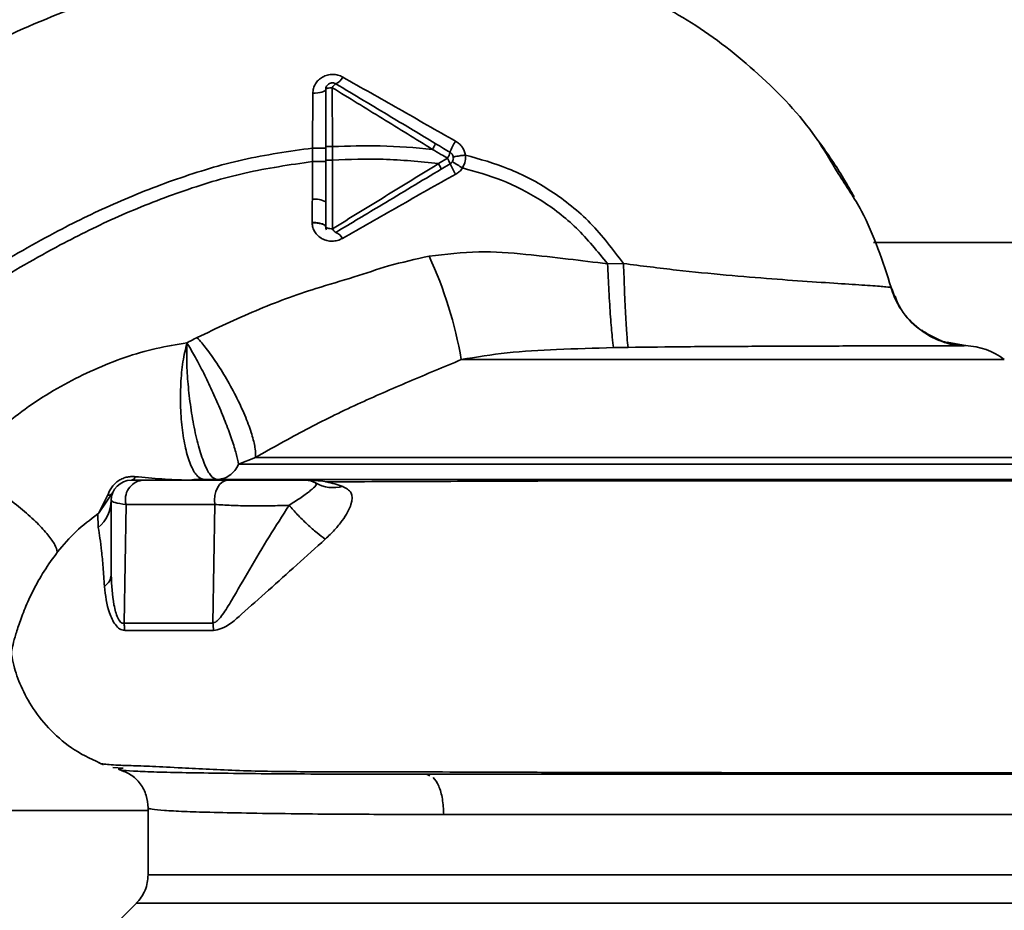
# Paper-space layout 'Blatt1' of a CAD drawing. Units: millimetres. Extents: x 0 to 5940, y 0 to 4200.
# Drawn here: x 1587 to 1661, y 1111 to 1178 of the extents above; entities that cross this region are included whole.
import ezdxf

# ---------------------------------------------------------------- set-up
doc = ezdxf.new("R2010")
doc.units = ezdxf.units.MM
doc.header["$LTSCALE"] = 10
doc.layers.add('1', color=7, linetype='Continuous')
doc.styles.add('SLDTEXTSTYLE0', font='TXT', dxfattribs={"width": 0.605})
doc.dimstyles.new('SLDDIMSTYLE0', dxfattribs={"dimtxt": 35, "dimasz": 25, "dimexe": 0, "dimexo": 0.0625, "dimgap": 8.75, "dimtad": 1, "dimdec": 1, "dimrnd": 1e-09, "dimzin": 4, "dimdsep": 46, "dimtxsty": 'SLDTEXTSTYLE0', "dimsah": 1, "dimcen": 0.09, "dimadec": 0, "dimazin": 1, "dimtfac": 1, "dimtdec": 1, "dimtofl": 0, "dimtmove": 0, "dimatfit": 3, "dimfxl": 1, "dimfrac": 2, "dimtolj": 1, "dimtzin": 12, "dimarcsym": 0})

# ---------------------------------------------------------------- blocks, each defined once
blk = doc.blocks.new('_D_5')
at = {"layer": '1'}
for p, q in [((1925.217, 1321.711), (510.217, 1321.711)), ((520.217, 1321.711), (520.217, 681.978)), ((1536.217, 681.978), (510.217, 681.978))]:
    blk.add_line(p, q, dxfattribs=at)
for points in [[(520.217, 1321.711), (516.217, 1296.711), (524.217, 1296.711)], [(520.217, 681.978), (524.217, 706.978), (516.217, 706.978)]]:
    blk.add_solid(points, dxfattribs=at)
at = {"layer": '1', "insert": (475.1, 922.973), "char_height": 35, "attachment_point": 1, "rotation": 90, "style": 'SLDTEXTSTYLE0'}
blk.add_mtext('ca. 650', dxfattribs=at)

psp = doc.layouts.new('Blatt1')

# ---------------------------------------------------------------- linework, layer by layer
at = {"color": 7, "linetype": 'Continuous', "lineweight": 35}
for p, q in [((1610.715, 1168.067), (1610.71, 1172.466)), ((1609.254, 1172.048), (1609.237, 1167.957)), ((1610.715, 1167.066), (1610.716, 1168.067)), ((1609.237, 1167.957), (1609.238, 1166.953)), ((1609.238, 1166.953), (1609.222, 1164.134)), ((1610.217, 1167.066), (1610.217, 1165.328)), ((1619.294, 1167.196), (1618.627, 1166.796)), ((1619.503, 1166.782), (1618.835, 1166.382)), ((1610.217, 1163.939), (1610.217, 1165.328)), ((1714.717, 1160.911), (1651.1, 1160.911)), ((1632.441, 1159.335), (1631.248, 1159.318)), ((1652.412, 1157.539), (1652.411, 1157.538)), ((1654.7, 1154.356), (1654.88, 1154.208)), ((1656.576, 1153.472), (1657.96, 1153.208)), ((1660.848, 1152.168), (1620.335, 1152.168)), ((1604.982, 1144.865), (1603.721, 1144.351)), ((1600.056, 1143.168), (1600.124, 1143.169)), ((1593.281, 1140.73), (1593.942, 1142.021)), ((1594.357, 1142.294), (1593.315, 1140.747)), ((1595.328, 1141.349), (1595.171, 1132.499)), ((1601.937, 1141.349), (1601.804, 1132.502)), ((1593.217, 1140.643), (1593.251, 1139.64)), ((1594.345, 1121.73), (1595.104, 1121.672)), ((1617.978, 1121.104), (1617.751, 1121.211)), ((1555.717, 1118.511), (1596.967, 1118.511)), ((1596.967, 1118.708), (1596.967, 1113.703)), ((1670.964, 1118.211), (1619.021, 1118.211)), ((1673.467, 1113.703), (1596.967, 1113.703)), ((1596.091, 1111.585), (1592.04, 1107.534)), ((1596.089, 1111.582), (1674.346, 1111.582))]:
    psp.add_line(p, q, dxfattribs=at)
at = {"color": 7, "linetype": 'Continuous', "lineweight": 35, "flags": 128}
for points in [[(1610.71, 1172.466), (1610.613, 1172.463), (1610.521, 1172.454), (1610.436, 1172.442), (1610.361, 1172.424), (1610.3, 1172.404), (1610.255, 1172.38), (1610.227, 1172.354), (1610.217, 1172.328)], [(1610.217, 1172.328), (1610.199, 1172.274), (1610.145, 1172.223), (1610.056, 1172.176), (1609.937, 1172.134), (1609.792, 1172.099), (1609.626, 1172.072), (1609.444, 1172.055), (1609.254, 1172.048)], [(1602.921, 1143.161), (1602.699, 1143.124), (1602.488, 1143.015), (1602.298, 1142.839), (1602.139, 1142.605), (1602.019, 1142.324), (1601.943, 1142.011), (1601.915, 1141.681), (1601.937, 1141.349)]]:
    psp.add_lwpolyline(points, dxfattribs=at)
at = {"color": 7, "linetype": 'Continuous', "lineweight": 35}
for centre, radius, start, end in [((1610.635, 1173.63), 0.937, 291.23797, 336.65024), ((1611.276, 1172.216), 0.619, 119.1623, 156.22481), ((1622.444, 1166.699), 3.088, 144.9853, 162.25953), ((1618.273, 1167.947), 1.267, 323.66064, 345.97006), ((1617.914, 1166.24), 1.679, 18.8244, 34.69282), ((1624.004, 1168.689), 4.888, 202.95683, 213.35846), ((1626.636, 1177.062), 12.277, 235.44585, 239.61127), ((1609.46, 1162.715), 1.439, 58.24995, 99.5424), ((1611.235, 1162.161), 0.56, 203.94681, 242.30153), ((1610.705, 1160.876), 0.834, 23.7503, 71.10736), ((1589.101, 1146.7), 31.709, 9.92837, 24.57164), ((1657.791, 1148.211), 5, 52.31276, 88.0131), ((1595.717, 1141.661), 1.5, 90, 180), ((1596.717, 1141.736), 1.442, 98.85458, 195.58299), ((1595.646, 1143.533), 0.379, 280.78063, 343.7416), ((1600.063, 1143.572), 0.407, 274.71048, 278.57968), ((1608.717, 1141.661), 1.5, 60.14065, 90), ((1610.799, 1145.317), 2.708, 240.44886, 284.71127), ((1591.565, 1141.687), 2.652, 309.4697, 359.43822), ((1593.892, 1142.549), 0.531, 275.43775, 331.22426), ((1593.07, 1141.209), 0.523, 293.77666, 297.89743), ((1597.601, 1131.881), 4.248, 0.90288, 8.40561)]:
    psp.add_arc(centre, radius, start, end, dxfattribs=at)
for points, knots in [([(1567.103, 1164.617), (1568.444, 1165.609), (1571.34, 1167.75), (1576.176, 1170.875), (1581.77, 1174.109), (1588.146, 1177.2), (1593.791, 1179.337), (1598.384, 1180.684), (1601.704, 1181.485), (1605.234, 1182.134), (1609.067, 1182.537), (1613.349, 1182.686), (1617.78, 1182.775), (1622.435, 1182.534), (1627.25, 1181.715), (1632.426, 1180.075), (1637.716, 1177.417), (1642.614, 1173.563), (1646.311, 1169.712), (1647.925, 1166.955), (1648.452, 1166.054)], [0, 0, 0, 0, 0.0543979, 0.1175343, 0.1886019, 0.2664586, 0.3498449, 0.3860215, 0.4229822, 0.4614336, 0.5031324, 0.5486449, 0.6011328, 0.6482107, 0.7018453, 0.7616232, 0.8265467, 0.8954751, 0.9658655, 1, 1, 1, 1]), ([(1611.495, 1173.258), (1611.378, 1173.314), (1611.143, 1173.425), (1610.745, 1173.474), (1610.349, 1173.424), (1609.981, 1173.278), (1609.671, 1173.046), (1609.437, 1172.752), (1609.284, 1172.412), (1609.264, 1172.169), (1609.254, 1172.048)], [0, 0, 0, 0, 0.126136, 0.25315, 0.380495, 0.507233, 0.63243, 0.756321, 0.878661, 1, 1, 1, 1]), ([(1619.915, 1168.47), (1618.499, 1169.275), (1615.679, 1170.876), (1612.886, 1172.467), (1611.495, 1173.258)], [0, 0, 0, 0, 0.502089, 1, 1, 1, 1]), ([(1610.71, 1172.466), (1611.954, 1171.701), (1614.44, 1170.172), (1616.938, 1168.632), (1618.185, 1167.863)], [0, 0, 0, 0, 0.50052, 1, 1, 1, 1]), ([(1610.975, 1172.756), (1612.353, 1171.929), (1614.823, 1170.447), (1617.303, 1168.96), (1618.398, 1168.302)], [0, 0, 0, 0, 0.558312, 1, 1, 1, 1]), ([(1610.217, 1168.068), (1610.217, 1168.875), (1610.217, 1170.316), (1610.217, 1171.713), (1610.217, 1172.328)], [0, 0, 0, 0, 0.559896, 1, 1, 1, 1]), ([(1610.716, 1168.067), (1610.653, 1168.067), (1610.556, 1168.067), (1610.44, 1168.067), (1610.36, 1168.068), (1610.296, 1168.068), (1610.234, 1168.068), (1610.224, 1168.068), (1610.217, 1168.068)], [0, 0, 0, 0, 0.239505, 0.368392, 0.5, 0.631608, 0.760495, 1, 1, 1, 1]), ([(1610.217, 1167.066), (1610.217, 1167.271), (1610.217, 1167.605), (1610.217, 1167.94), (1610.217, 1168.068)], [0, 0, 0, 0, 0.614222, 1, 1, 1, 1]), ([(1610.716, 1168.067), (1611.908, 1168.11), (1614.407, 1168.2), (1616.888, 1167.978), (1618.185, 1167.863)], [0, 0, 0, 0, 0.4773489, 1, 1, 1, 1]), ([(1618.398, 1168.302), (1618.399, 1168.294), (1618.401, 1168.281), (1618.379, 1168.224), (1618.353, 1168.167), (1618.318, 1168.098), (1618.264, 1167.998), (1618.217, 1167.916), (1618.185, 1167.863)], [0, 0, 0, 0, 0.239827, 0.368598, 0.5, 0.631402, 0.760173, 1, 1, 1, 1]), ([(1618.398, 1168.302), (1618.601, 1168.18), (1618.97, 1167.959), (1619.338, 1167.738), (1619.503, 1167.64)], [0, 0, 0, 0, 0.552476, 1, 1, 1, 1]), ([(1620.636, 1167.44), (1620.613, 1167.544), (1620.567, 1167.754), (1620.407, 1168.039), (1620.191, 1168.289), (1620.007, 1168.41), (1619.915, 1168.47)], [0, 0, 0, 0, 0.245534, 0.493927, 0.745508, 1, 1, 1, 1]), ([(1649.248, 1165.01), (1649.282, 1164.953), (1649.391, 1164.772), (1649.51, 1164.552), (1649.602, 1164.384), (1649.626, 1164.339), (1649.633, 1164.326), (1649.636, 1164.321), (1649.636, 1164.32), (1649.637, 1164.32), (1649.635, 1164.323), (1649.631, 1164.329), (1649.623, 1164.345), (1649.607, 1164.374), (1649.534, 1164.507), (1649.289, 1164.949), (1648.772, 1165.84), (1647.988, 1167.066), (1647.306, 1168.056), (1646.903, 1168.572), (1646.837, 1168.658)], [0, 0, 0, 0, 0.033301, 0.106032, 0.126111, 0.13234, 0.134629, 0.136494, 0.137329, 0.138142, 0.139834, 0.141837, 0.144312, 0.150982, 0.160186, 0.223894, 0.402705, 0.674541, 0.946325, 1, 1, 1, 1]), ([(1576.211, 1152.699), (1577.47, 1153.634), (1580.22, 1155.676), (1584.783, 1158.698), (1589.575, 1161.482), (1594.407, 1163.857), (1599.097, 1165.71), (1604.048, 1167.22), (1607.495, 1167.71), (1609.237, 1167.957)], [0, 0, 0, 0, 0.127288, 0.278157, 0.446243, 0.579823, 0.717554, 0.857337, 1, 1, 1, 1]), ([(1610.217, 1167.957), (1610.204, 1167.957), (1610.184, 1167.957), (1610.062, 1167.957), (1609.936, 1167.957), (1609.78, 1167.957), (1609.551, 1167.957), (1609.361, 1167.957), (1609.237, 1167.957)], [0, 0, 0, 0, 0.239721, 0.36853, 0.5, 0.63147, 0.760279, 1, 1, 1, 1]), ([(1618.185, 1167.863), (1618.393, 1167.738), (1618.762, 1167.516), (1619.132, 1167.294), (1619.294, 1167.196)], [0, 0, 0, 0, 0.560092, 1, 1, 1, 1]), ([(1620.637, 1167.44), (1620.521, 1167.424), (1620.28, 1167.39), (1619.98, 1167.34), (1619.777, 1167.298), (1619.753, 1167.282), (1619.741, 1167.274)], [0, 0, 0, 0, 0.241243, 0.5, 0.758757, 1, 1, 1, 1]), ([(1620.425, 1166.472), (1620.509, 1166.644), (1620.658, 1166.951), (1620.643, 1167.291), (1620.637, 1167.44)], [0, 0, 0, 0, 0.559982, 1, 1, 1, 1]), ([(1620.637, 1167.44), (1621.718, 1167.135), (1623.952, 1166.505), (1627.136, 1164.813), (1630.099, 1162.437), (1631.653, 1160.38), (1632.441, 1159.336)], [0, 0, 0, 0, 0.229594, 0.474634, 0.733525, 1, 1, 1, 1]), ([(1576.819, 1151.905), (1578.065, 1152.831), (1580.786, 1154.851), (1585.293, 1157.836), (1590.015, 1160.582), (1594.764, 1162.92), (1599.358, 1164.74), (1604.19, 1166.221), (1607.547, 1166.708), (1609.238, 1166.953)], [0, 0, 0, 0, 0.128319, 0.280084, 0.448726, 0.582394, 0.719861, 0.858934, 1, 1, 1, 1]), ([(1610.217, 1166.949), (1610.204, 1166.95), (1610.184, 1166.95), (1610.063, 1166.951), (1609.937, 1166.952), (1609.78, 1166.952), (1609.552, 1166.953), (1609.362, 1166.953), (1609.238, 1166.953)], [0, 0, 0, 0, 0.239734, 0.368536, 0.499993, 0.631452, 0.760256, 1, 1, 1, 1]), ([(1610.715, 1167.066), (1610.652, 1167.066), (1610.556, 1167.066), (1610.44, 1167.066), (1610.36, 1167.066), (1610.296, 1167.066), (1610.234, 1167.066), (1610.224, 1167.066), (1610.217, 1167.066)], [0, 0, 0, 0, 0.239517, 0.368399, 0.5, 0.631601, 0.760483, 1, 1, 1, 1]), ([(1610.715, 1167.066), (1611.981, 1167.113), (1614.631, 1167.211), (1617.256, 1166.939), (1618.627, 1166.796)], [0, 0, 0, 0, 0.477968, 1, 1, 1, 1]), ([(1610.723, 1161.934), (1610.721, 1162.772), (1610.719, 1164.448), (1610.716, 1166.193), (1610.715, 1167.066)], [0, 0, 0, 0, 0.499972, 1, 1, 1, 1]), ([(1618.627, 1166.796), (1617.306, 1165.981), (1614.663, 1164.35), (1612.037, 1162.74), (1610.723, 1161.934)], [0, 0, 0, 0, 0.499651, 1, 1, 1, 1]), ([(1618.835, 1166.382), (1618.836, 1166.389), (1618.836, 1166.405), (1618.792, 1166.501), (1618.719, 1166.638), (1618.657, 1166.745), (1618.627, 1166.796)], [0, 0, 0, 0, 0.241017, 0.499961, 0.758926, 1, 1, 1, 1]), ([(1618.835, 1166.382), (1618.097, 1165.939), (1616.626, 1165.056), (1613.994, 1163.477), (1612.12, 1162.353), (1610.975, 1161.665)], [0, 0, 0, 0, 0.281271, 0.560429, 1, 1, 1, 1]), ([(1611.468, 1161.212), (1612.859, 1162.012), (1615.65, 1163.615), (1618.494, 1165.204), (1619.921, 1166.001)], [0, 0, 0, 0, 0.4984263, 1, 1, 1, 1]), ([(1619.921, 1166.001), (1620.02, 1166.064), (1620.217, 1166.19), (1620.356, 1166.378), (1620.425, 1166.472)], [0, 0, 0, 0, 0.503856, 1, 1, 1, 1]), ([(1620.425, 1166.472), (1621.407, 1166.197), (1623.432, 1165.631), (1626.327, 1164.138), (1629.048, 1162.053), (1630.507, 1160.239), (1631.248, 1159.318)], [0, 0, 0, 0, 0.230515, 0.475362, 0.733459, 1, 1, 1, 1]), ([(1648.452, 1166.054), (1649.062, 1165.138), (1650.806, 1162.517), (1651.779, 1159.501), (1652.411, 1157.54)], [0, 0, 0, 0, 0.349663, 1, 1, 1, 1]), ([(1609.222, 1164.134), (1609.22, 1163.807), (1609.216, 1163.224), (1609.211, 1162.654), (1609.21, 1162.404)], [0, 0, 0, 0, 0.5596737, 1, 1, 1, 1]), ([(1610.217, 1162.094), (1610.217, 1162.347), (1610.217, 1162.619), (1610.217, 1163.041), (1610.217, 1163.208), (1610.217, 1163.356), (1610.217, 1163.356), (1610.217, 1163.356), (1610.217, 1163.358), (1610.217, 1163.364), (1610.217, 1163.46), (1610.217, 1163.653), (1610.217, 1163.841), (1610.217, 1163.939)], [0, 0, 0, 0, 0.4170264, 0.4491945, 0.6877421, 0.6877517, 0.6877804, 0.687895, 0.6883527, 0.6901828, 0.6975016, 0.8438674, 1, 1, 1, 1]), ([(1609.21, 1162.404), (1609.21, 1162.398), (1609.209, 1162.387), (1609.21, 1162.377), (1609.21, 1162.372)], [0, 0, 0, 0, 0.560036, 1, 1, 1, 1]), ([(1609.21, 1162.404), (1609.335, 1162.4), (1609.528, 1162.394), (1609.761, 1162.356), (1609.922, 1162.316), (1610.053, 1162.266), (1610.18, 1162.194), (1610.202, 1162.133), (1610.217, 1162.094)], [0, 0, 0, 0, 0.2393607, 0.3682, 0.499788, 0.631407, 0.7603355, 1, 1, 1, 1]), ([(1610.217, 1162.081), (1610.203, 1162.121), (1610.181, 1162.181), (1610.054, 1162.252), (1609.924, 1162.299), (1609.763, 1162.336), (1609.529, 1162.369), (1609.336, 1162.371), (1609.21, 1162.372)], [0, 0, 0, 0, 0.239456, 0.368361, 0.500001, 0.631641, 0.760545, 1, 1, 1, 1]), ([(1609.21, 1162.372), (1609.221, 1162.253), (1609.245, 1162.015), (1609.4, 1161.686), (1609.634, 1161.401), (1609.944, 1161.18), (1610.312, 1161.039), (1610.71, 1160.994), (1611.112, 1161.044), (1611.35, 1161.156), (1611.468, 1161.212)], [0, 0, 0, 0, 0.120708, 0.242023, 0.365024, 0.489967, 0.616965, 0.745031, 0.873205, 1, 1, 1, 1]), ([(1610.217, 1162.081), (1610.217, 1162.084), (1610.217, 1162.088), (1610.217, 1162.092), (1610.217, 1162.094)], [0, 0, 0, 0, 0.604853, 1, 1, 1, 1]), ([(1610.284, 1161.849), (1610.266, 1161.883), (1610.228, 1161.956), (1610.221, 1162.038), (1610.217, 1162.081)], [0, 0, 0, 0, 0.46755, 1, 1, 1, 1]), ([(1631.248, 1159.318), (1630.268, 1159.438), (1628.238, 1159.686), (1625.043, 1160.05), (1621.571, 1160.332), (1619.17, 1160.037), (1617.938, 1159.886)], [0, 0, 0, 0, 0.221237, 0.458571, 0.722238, 1, 1, 1, 1]), ([(1617.938, 1159.886), (1616.922, 1159.663), (1615.018, 1159.246), (1612.253, 1158.28), (1608.904, 1157.338), (1604.963, 1155.879), (1602.074, 1154.505), (1600.625, 1153.815)], [0, 0, 0, 0, 0.167114, 0.313068, 0.475665, 0.736943, 1, 1, 1, 1]), ([(1631.697, 1153.059), (1631.664, 1153.287), (1631.595, 1153.759), (1631.47, 1155.29), (1631.346, 1157.229), (1631.28, 1158.636), (1631.248, 1159.318)], [0, 0, 0, 0, 0.242161, 0.499991, 0.757826, 1, 1, 1, 1]), ([(1652.411, 1157.54), (1652.331, 1157.558), (1652.17, 1157.593), (1650.953, 1157.686), (1649.085, 1157.807), (1646.577, 1157.973), (1643.55, 1158.186), (1640.113, 1158.472), (1636.361, 1158.836), (1633.764, 1159.168), (1632.441, 1159.336)], [0, 0, 0, 0, 0.121716, 0.243704, 0.366002, 0.48888, 0.612817, 0.738299, 0.866622, 1, 1, 1, 1]), ([(1632.784, 1153.079), (1632.757, 1153.3), (1632.7, 1153.756), (1632.601, 1155.283), (1632.508, 1157.23), (1632.463, 1158.649), (1632.441, 1159.335)], [0, 0, 0, 0, 0.242044, 0.499998, 0.757952, 1, 1, 1, 1]), ([(1656.03, 1153.626), (1655.496, 1153.877), (1654.378, 1154.402), (1653.092, 1155.801), (1652.634, 1156.97), (1652.411, 1157.54)], [0, 0, 0, 0, 0.319706, 0.668364, 1, 1, 1, 1]), ([(1657.96, 1153.208), (1657.351, 1153.284), (1656.101, 1153.44), (1654.427, 1154.402), (1653.088, 1155.793), (1652.633, 1156.967), (1652.411, 1157.54)], [0, 0, 0, 0, 0.243757, 0.5, 0.756242, 1, 1, 1, 1]), ([(1652.411, 1157.537), (1652.551, 1157.084), (1652.716, 1156.55), (1653.052, 1156.113), (1653.103, 1156.046)], [0, 0, 0, 0, 0.848578, 1, 1, 1, 1]), ([(1652.712, 1156.891), (1652.82, 1156.522), (1652.928, 1156.154), (1653.18, 1155.882), (1653.18, 1155.882)], [0, 0, 0, 0, 0.999917, 1, 1, 1, 1]), ([(1654.88, 1154.208), (1654.914, 1154.18), (1655.327, 1153.835), (1655.845, 1153.659), (1656.32, 1153.498)], [0, 0, 0, 0, 0.083944, 1, 1, 1, 1]), ([(1654.901, 1154.245), (1655.298, 1153.946), (1655.716, 1153.632), (1656.214, 1153.541), (1656.237, 1153.537)], [0, 0, 0, 0, 0.952632, 1, 1, 1, 1]), ([(1599.867, 1153.418), (1599.096, 1153.292), (1597.536, 1153.038), (1594.417, 1152.117), (1590.625, 1150.42), (1586.415, 1147.621), (1584.052, 1145.223), (1582.856, 1144.01)], [0, 0, 0, 0, 0.118525, 0.239946, 0.487839, 0.740923, 1, 1, 1, 1]), ([(1601.17, 1143.211), (1600.998, 1143.261), (1600.653, 1143.362), (1600.176, 1144.147), (1599.785, 1145.337), (1599.505, 1146.855), (1599.37, 1148.58), (1599.385, 1150.353), (1599.543, 1152.057), (1599.759, 1152.964), (1599.867, 1153.418)], [0, 0, 0, 0, 0.125048, 0.25016, 0.375409, 0.499935, 0.624628, 0.749765, 0.874952, 1, 1, 1, 1]), ([(1602.072, 1143.211), (1601.935, 1143.275), (1601.658, 1143.404), (1601.201, 1144.25), (1600.766, 1145.505), (1600.39, 1147.09), (1600.105, 1148.819), (1599.92, 1150.537), (1599.832, 1152.144), (1599.856, 1152.998), (1599.867, 1153.418)], [0, 0, 0, 0, 0.1230093, 0.247001, 0.3729053, 0.4999411, 0.6274251, 0.7543987, 0.8790288, 1, 1, 1, 1]), ([(1600.625, 1153.815), (1600.482, 1153.743), (1600.227, 1153.614), (1599.977, 1153.478), (1599.867, 1153.418)], [0, 0, 0, 0, 0.560758, 1, 1, 1, 1]), ([(1603.721, 1144.351), (1603.671, 1144.598), (1603.573, 1145.092), (1603.24, 1146.158), (1602.793, 1147.382), (1602.254, 1148.703), (1601.658, 1150.041), (1601.039, 1151.319), (1600.423, 1152.492), (1600.052, 1153.109), (1599.867, 1153.418)], [0, 0, 0, 0, 0.1250475, 0.2500606, 0.3749311, 0.4999265, 0.6247768, 0.7497148, 0.8748769, 1, 1, 1, 1]), ([(1600.625, 1153.815), (1600.851, 1153.554), (1601.327, 1153.004), (1602.118, 1151.883), (1602.941, 1150.547), (1603.713, 1149.087), (1604.343, 1147.667), (1604.767, 1146.442), (1604.99, 1145.479), (1604.985, 1145.063), (1604.982, 1144.865)], [0, 0, 0, 0, 0.110727, 0.232838, 0.363921, 0.5, 0.636079, 0.767162, 0.889273, 1, 1, 1, 1]), ([(1657.966, 1153.208), (1657.338, 1153.239), (1656.655, 1153.273), (1656.077, 1153.6), (1656.03, 1153.626)], [0, 0, 0, 0, 0.919651, 1, 1, 1, 1]), ([(1620.335, 1152.168), (1621.465, 1152.356), (1623.784, 1152.742), (1627.581, 1152.942), (1630.276, 1153.019), (1631.7, 1153.059)], [0, 0, 0, 0, 0.309404, 0.635073, 1, 1, 1, 1]), ([(1632.784, 1153.079), (1632.581, 1153.076), (1632.22, 1153.07), (1631.858, 1153.062), (1631.7, 1153.059)], [0, 0, 0, 0, 0.56163, 1, 1, 1, 1]), ([(1657.96, 1153.208), (1657.901, 1153.207), (1657.787, 1153.206), (1657.133, 1153.204), (1656.231, 1153.201), (1655.239, 1153.199), (1654.289, 1153.197), (1653.454, 1153.195), (1652.604, 1153.193), (1651.757, 1153.191), (1650.925, 1153.189), (1649.712, 1153.186), (1648.081, 1153.181), (1646.006, 1153.175), (1643.911, 1153.167), (1641.018, 1153.155), (1637.274, 1153.135), (1634.241, 1153.097), (1632.784, 1153.079)], [0, 0, 0, 0, 0.082215, 0.159058, 0.230499, 0.29651, 0.337496, 0.376048, 0.412157, 0.445817, 0.477022, 0.505766, 0.576135, 0.640435, 0.698637, 0.760587, 0.884996, 1, 1, 1, 1]), ([(1657.96, 1153.208), (1657.962, 1153.208), (1657.966, 1153.208), (1657.966, 1153.208), (1657.966, 1153.208)], [0, 0, 0, 0, 0.559915, 1, 1, 1, 1]), ([(1604.982, 1144.865), (1606.239, 1145.572), (1608.735, 1146.977), (1612.549, 1148.855), (1616.408, 1150.524), (1619.03, 1151.621), (1620.335, 1152.168)], [0, 0, 0, 0, 0.25509, 0.506504, 0.754264, 1, 1, 1, 1]), ([(1582.856, 1144.01), (1583.188, 1143.853), (1583.885, 1143.525), (1585.087, 1142.816), (1586.372, 1141.945), (1587.627, 1140.963), (1588.714, 1139.972), (1589.523, 1139.078), (1590.042, 1138.337), (1590.158, 1137.981), (1590.213, 1137.811)], [0, 0, 0, 0, 0.1113155, 0.2335811, 0.3644168, 0.5, 0.6355832, 0.7664189, 0.8886845, 1, 1, 1, 1]), ([(1603.721, 1144.351), (1603.632, 1144.191), (1603.45, 1143.861), (1603.034, 1143.487), (1602.556, 1143.256), (1602.23, 1143.225), (1602.072, 1143.211)], [0, 0, 0, 0, 0.244265, 0.5022, 0.758504, 1, 1, 1, 1]), ([(1668.991, 1144.351), (1668.373, 1144.351), (1667.137, 1144.351), (1664.416, 1144.351), (1661.123, 1144.351), (1657.267, 1144.351), (1652.946, 1144.351), (1648.247, 1144.351), (1643.272, 1144.351), (1638.125, 1144.351), (1632.917, 1144.351), (1627.758, 1144.351), (1622.757, 1144.351), (1618.021, 1144.351), (1613.648, 1144.351), (1609.745, 1144.351), (1606.336, 1144.351), (1604.592, 1144.351), (1603.721, 1144.351)], [0, 0, 0, 0, 0.062503, 0.125008, 0.187511, 0.250014, 0.312514, 0.37501, 0.437516, 0.500007, 0.562513, 0.625004, 0.687508, 0.750006, 0.812504, 0.875003, 0.937502, 1, 1, 1, 1]), ([(1593.942, 1142.021), (1594.021, 1142.214), (1594.135, 1142.498), (1594.441, 1142.87), (1594.709, 1143.101), (1595.016, 1143.277), (1595.346, 1143.392), (1595.687, 1143.444), (1595.901, 1143.433), (1596.01, 1143.427)], [0, 0, 0, 0, 0.26998, 0.395768, 0.51655, 0.634684, 0.752976, 0.873962, 1, 1, 1, 1]), ([(1595.717, 1143.161), (1595.76, 1143.161), (1595.837, 1143.161), (1596.294, 1143.161), (1596.495, 1143.161)], [0, 0, 0, 0, 0.559664, 1, 1, 1, 1]), ([(1596.01, 1143.427), (1596.667, 1143.366), (1597.654, 1143.275), (1598.994, 1143.198), (1599.61, 1143.179), (1599.924, 1143.17)], [0, 0, 0, 0, 0.495492, 0.743653, 1, 1, 1, 1]), ([(1596.495, 1143.161), (1597.608, 1143.161), (1599.597, 1143.161), (1601.905, 1143.161), (1602.921, 1143.161)], [0, 0, 0, 0, 0.560051, 1, 1, 1, 1]), ([(1599.924, 1143.17), (1599.961, 1143.169), (1600.005, 1143.168), (1600.049, 1143.168), (1600.056, 1143.168)], [0, 0, 0, 0, 0.846864, 1, 1, 1, 1]), ([(1600.222, 1143.172), (1600.199, 1143.171), (1600.157, 1143.168), (1600.115, 1143.167), (1600.097, 1143.166)], [0, 0, 0, 0, 0.559744, 1, 1, 1, 1]), ([(1600.108, 1143.169), (1600.208, 1143.182), (1600.544, 1143.226), (1600.836, 1143.242), (1601.041, 1143.254)], [0, 0, 0, 0, 0.298881, 1, 1, 1, 1]), ([(1600.124, 1143.169), (1600.141, 1143.169), (1600.173, 1143.17), (1600.206, 1143.171), (1600.222, 1143.172)], [0, 0, 0, 0, 0.500801, 1, 1, 1, 1]), ([(1600.222, 1143.172), (1600.402, 1143.185), (1600.72, 1143.208), (1601.034, 1143.21), (1601.17, 1143.211)], [0, 0, 0, 0, 0.5658302, 1, 1, 1, 1]), ([(1608.895, 1143.172), (1607.74, 1143.172), (1605.429, 1143.172), (1602.514, 1143.172), (1600.986, 1143.172), (1600.222, 1143.172)], [0, 0, 0, 0, 0.333277, 0.66674, 1, 1, 1, 1]), ([(1601.17, 1143.211), (1602.043, 1143.211), (1603.791, 1143.211), (1607.273, 1143.211), (1611.307, 1143.211), (1615.878, 1143.211), (1620.907, 1143.211), (1626.338, 1143.211), (1632.048, 1143.211), (1637.908, 1143.211), (1643.812, 1143.211), (1649.67, 1143.211), (1655.374, 1143.211), (1660.802, 1143.211), (1665.841, 1143.211), (1670.414, 1143.211), (1674.518, 1143.211), (1676.688, 1143.211), (1677.775, 1143.211)], [0, 0, 0, 0, 0.060169, 0.1204149, 0.1803452, 0.2403886, 0.3009721, 0.3623962, 0.4245755, 0.4867613, 0.5490599, 0.6120398, 0.6759482, 0.7397504, 0.8035736, 0.8682766, 0.9339594, 1, 1, 1, 1]), ([(1602.921, 1143.161), (1603.191, 1143.161), (1603.732, 1143.161), (1604.726, 1143.161), (1605.751, 1143.161), (1606.731, 1143.161), (1607.577, 1143.161), (1608.22, 1143.161), (1608.637, 1143.161), (1608.691, 1143.161), (1608.717, 1143.161)], [0, 0, 0, 0, 0.124997, 0.249972, 0.374947, 0.499922, 0.624911, 0.749927, 0.874938, 1, 1, 1, 1]), ([(1611.487, 1142.698), (1611.09, 1142.827), (1610.493, 1143.02), (1609.692, 1143.135), (1609.163, 1143.16), (1608.895, 1143.172)], [0, 0, 0, 0, 0.4933824, 0.7432897, 1, 1, 1, 1]), ([(1670.7, 1143.119), (1669.666, 1143.119), (1667.275, 1143.118), (1663.199, 1143.119), (1658.679, 1143.119), (1653.643, 1143.119), (1648.289, 1143.119), (1643.328, 1143.119), (1639.551, 1143.119), (1636.699, 1143.119), (1633.291, 1143.118), (1628.897, 1143.112), (1624.047, 1143.099), (1619.389, 1143.079), (1615.155, 1143.056), (1612.071, 1143.053), (1610.493, 1143.045), (1610.214, 1143.044)], [0, 0, 0, 0, 0.063872, 0.14782, 0.225591, 0.297791, 0.394694, 0.477113, 0.524408, 0.56589, 0.606221, 0.679165, 0.766875, 0.833106, 0.905262, 0.983271, 1, 1, 1, 1]), ([(1609.464, 1142.962), (1609.498, 1142.905), (1609.561, 1142.798), (1609.136, 1142.441), (1608.463, 1141.907), (1607.805, 1141.494), (1607.486, 1141.293)], [0, 0, 0, 0, 0.293392, 0.551203, 0.782304, 1, 1, 1, 1]), ([(1610.189, 1138.766), (1610.429, 1138.996), (1610.903, 1139.45), (1611.465, 1140.154), (1611.883, 1140.803), (1612.22, 1141.572), (1612.233, 1142.305), (1611.741, 1142.564), (1611.487, 1142.698)], [0, 0, 0, 0, 0.12382, 0.245061, 0.364028, 0.484879, 0.733483, 1, 1, 1, 1]), ([(1595.328, 1141.349), (1595.006, 1141.396), (1594.365, 1141.491), (1594.266, 1141.604), (1594.217, 1141.661)], [0, 0, 0, 0, 0.501387, 1, 1, 1, 1]), ([(1594.217, 1141.661), (1594.217, 1140.616), (1594.217, 1138.75), (1594.217, 1136.892), (1594.217, 1136.075)], [0, 0, 0, 0, 0.560002, 1, 1, 1, 1]), ([(1601.937, 1141.349), (1600.752, 1141.349), (1598.384, 1141.349), (1596.347, 1141.349), (1595.328, 1141.349)], [0, 0, 0, 0, 0.499966, 1, 1, 1, 1]), ([(1607.486, 1141.293), (1606.984, 1140.508), (1605.961, 1138.909), (1604.533, 1136.511), (1603.421, 1134.564), (1602.661, 1133.299), (1602.251, 1132.781), (1602.003, 1132.565), (1601.868, 1132.522), (1601.804, 1132.502)], [0, 0, 0, 0, 0.247433, 0.503877, 0.762484, 0.888388, 0.947405, 0.974759, 1, 1, 1, 1]), ([(1601.937, 1141.349), (1602.335, 1141.325), (1603.132, 1141.277), (1604.591, 1141.246), (1606.104, 1141.247), (1607.026, 1141.277), (1607.486, 1141.293)], [0, 0, 0, 0, 0.2491468, 0.4993559, 0.7499351, 1, 1, 1, 1]), ([(1607.486, 1141.293), (1607.684, 1141.067), (1608.092, 1140.601), (1608.835, 1139.87), (1609.579, 1139.211), (1609.99, 1138.912), (1610.189, 1138.766)], [0, 0, 0, 0, 0.242768, 0.500002, 0.757234, 1, 1, 1, 1]), ([(1590.213, 1137.811), (1590.651, 1138.333), (1591.529, 1139.378), (1592.654, 1140.221), (1593.217, 1140.643)], [0, 0, 0, 0, 0.499439, 1, 1, 1, 1]), ([(1593.315, 1140.747), (1593.296, 1140.727), (1593.264, 1140.692), (1593.231, 1140.658), (1593.217, 1140.643)], [0, 0, 0, 0, 0.559162, 1, 1, 1, 1]), ([(1593.217, 1140.643), (1593.229, 1140.659), (1593.25, 1140.688), (1593.271, 1140.717), (1593.281, 1140.73)], [0, 0, 0, 0, 0.5586335, 1, 1, 1, 1]), ([(1593.251, 1139.64), (1593.334, 1139.113), (1593.458, 1138.331), (1593.614, 1136.735), (1593.675, 1135.732), (1593.705, 1135.239)], [0, 0, 0, 0, 0.511722, 0.760135, 1, 1, 1, 1]), ([(1601.849, 1131.948), (1602.039, 1131.982), (1602.779, 1132.116), (1604.082, 1133.294), (1605.926, 1134.911), (1608.036, 1136.83), (1609.477, 1138.126), (1610.19, 1138.766)], [0, 0, 0, 0, 0.0671923, 0.2611674, 0.51255, 0.7591259, 1, 1, 1, 1]), ([(1586.761, 1130.152), (1586.769, 1130.26), (1586.781, 1130.422), (1587.019, 1131.422), (1587.311, 1132.358), (1587.752, 1133.563), (1588.364, 1134.905), (1589.154, 1136.349), (1589.864, 1137.329), (1590.213, 1137.811)], [0, 0, 0, 0, 0.274164, 0.407199, 0.535137, 0.658502, 0.776496, 0.890054, 1, 1, 1, 1]), ([(1594.217, 1136.075), (1594.194, 1135.926), (1594.149, 1135.628), (1593.853, 1135.369), (1593.705, 1135.239)], [0, 0, 0, 0, 0.499999, 1, 1, 1, 1]), ([(1595.171, 1132.499), (1595.128, 1132.493), (1595.043, 1132.482), (1594.916, 1132.561), (1594.804, 1132.704), (1594.599, 1133.099), (1594.299, 1134.231), (1594.251, 1135.327), (1594.217, 1136.075)], [0, 0, 0, 0, 0.054087, 0.106698, 0.160831, 0.217939, 0.466594, 1, 1, 1, 1]), ([(1593.705, 1135.239), (1593.788, 1134.559), (1593.914, 1133.527), (1594.422, 1132.471), (1594.84, 1132.017), (1595.095, 1131.971), (1595.224, 1131.948)], [0, 0, 0, 0, 0.483441, 0.732702, 0.863647, 1, 1, 1, 1]), ([(1601.804, 1132.502), (1600.598, 1132.502), (1598.187, 1132.503), (1596.177, 1132.5), (1595.171, 1132.499)], [0, 0, 0, 0, 0.499884, 1, 1, 1, 1]), ([(1595.171, 1132.499), (1595.187, 1132.397), (1595.214, 1132.215), (1595.221, 1132.03), (1595.224, 1131.948)], [0, 0, 0, 0, 0.560006, 1, 1, 1, 1]), ([(1595.224, 1131.948), (1596.229, 1131.949), (1598.237, 1131.95), (1600.645, 1131.948), (1601.849, 1131.948)], [0, 0, 0, 0, 0.500182, 1, 1, 1, 1]), ([(1586.781, 1130.152), (1586.829, 1129.882), (1586.975, 1129.07), (1587.486, 1127.698), (1588.381, 1126.034), (1589.714, 1124.401), (1591.473, 1122.916), (1592.911, 1122.262), (1593.652, 1121.925)], [0, 0, 0, 0, 0.073507, 0.22079, 0.388927, 0.577204, 0.782368, 1, 1, 1, 1]), ([(1593.312, 1122.112), (1593.34, 1122.073), (1593.402, 1121.987), (1594.342, 1121.901), (1595.624, 1121.861), (1597.221, 1121.808), (1599.839, 1121.672), (1603.764, 1121.46), (1608.057, 1121.397), (1612.218, 1121.401), (1616.216, 1121.394), (1620.625, 1121.375), (1625.394, 1121.358), (1630.456, 1121.347), (1635.732, 1121.338), (1641.155, 1121.33), (1646.671, 1121.323), (1652.209, 1121.317), (1657.666, 1121.312), (1662.916, 1121.308), (1667.429, 1121.305), (1671.26, 1121.303), (1674.453, 1121.302), (1676.993, 1121.301), (1678.271, 1121.301), (1678.752, 1121.301)], [0, 0, 0, 0, 0.042296, 0.093165, 0.128315, 0.164098, 0.200523, 0.256919, 0.314589, 0.353532, 0.393407, 0.434571, 0.477058, 0.520753, 0.56533, 0.610608, 0.657023, 0.705013, 0.754198, 0.80405, 0.854938, 0.894196, 0.934377, 0.975316, 1, 1, 1, 1]), ([(1594.905, 1121.552), (1594.832, 1121.568), (1594.65, 1121.606), (1594.936, 1121.651), (1595.106, 1121.678)], [0, 0, 0, 0, 0.402463, 1, 1, 1, 1]), ([(1594.831, 1121.55), (1595.117, 1121.447), (1595.696, 1121.238), (1596.412, 1120.54), (1596.884, 1119.654), (1596.94, 1119.019), (1596.968, 1118.708)], [0, 0, 0, 0, 0.249576, 0.504846, 0.757573, 1, 1, 1, 1]), ([(1617.751, 1121.211), (1616.788, 1121.211), (1615.069, 1121.212), (1612.161, 1121.218), (1608.899, 1121.23), (1605.335, 1121.255), (1602.111, 1121.291), (1599.407, 1121.333), (1597.278, 1121.385), (1595.806, 1121.447), (1595.004, 1121.503), (1594.927, 1121.541), (1594.905, 1121.552)], [0, 0, 0, 0, 0.075208, 0.134248, 0.239482, 0.358771, 0.477881, 0.596718, 0.715254, 0.83357, 0.951645, 1, 1, 1, 1]), ([(1677.775, 1121.211), (1676.589, 1121.211), (1674.223, 1121.211), (1669.686, 1121.211), (1664.612, 1121.211), (1659.004, 1121.211), (1652.98, 1121.211), (1646.333, 1121.211), (1639.151, 1121.211), (1631.65, 1121.211), (1624.368, 1121.211), (1619.944, 1121.211), (1617.751, 1121.211)], [0, 0, 0, 0, 0.09721, 0.193798, 0.288762, 0.382578, 0.476665, 0.570381, 0.678608, 0.78653, 0.894156, 1, 1, 1, 1]), ([(1597.001, 1118.708), (1596.994, 1118.696), (1596.974, 1118.659), (1597.286, 1118.593), (1598.081, 1118.511), (1599.558, 1118.433), (1601.586, 1118.367), (1604.235, 1118.313), (1607.399, 1118.267), (1610.55, 1118.237), (1613.443, 1118.221), (1616.156, 1118.212), (1618.068, 1118.211), (1619.021, 1118.211)], [0, 0, 0, 0, 0.0365452, 0.1112913, 0.2245064, 0.3334529, 0.4380349, 0.55561, 0.6757743, 0.7777657, 0.8522625, 0.9263406, 1, 1, 1, 1]), ([(1596.967, 1113.703), (1596.956, 1113.509), (1596.934, 1113.116), (1596.755, 1112.549), (1596.481, 1112.021), (1596.218, 1111.727), (1596.089, 1111.582)], [0, 0, 0, 0, 0.247575, 0.5, 0.752425, 1, 1, 1, 1])]:
    psp.add_open_spline(points, degree=3, knots=knots, dxfattribs=at)
for points in [[(1610.217, 1172.328), (1610.221, 1172.372), (1610.227, 1172.46), (1610.281, 1172.583), (1610.362, 1172.688), (1610.468, 1172.768), (1610.592, 1172.818), (1610.723, 1172.833), (1610.856, 1172.816), (1610.935, 1172.776), (1610.975, 1172.756)], [(1619.503, 1167.64), (1619.538, 1167.615), (1619.608, 1167.565), (1619.685, 1167.46), (1619.734, 1167.34), (1619.751, 1167.211), (1619.734, 1167.082), (1619.685, 1166.962), (1619.608, 1166.857), (1619.538, 1166.807), (1619.503, 1166.782)], [(1610.217, 1162.094), (1610.225, 1162.073), (1610.24, 1162.031), (1610.357, 1161.977), (1610.525, 1161.94), (1610.657, 1161.936), (1610.723, 1161.934)], [(1670.301, 1144.865), (1670.211, 1144.865), (1670.031, 1144.865), (1668.588, 1144.865), (1666.325, 1144.865), (1663.219, 1144.865), (1659.375, 1144.865), (1654.888, 1144.865), (1649.879, 1144.865), (1644.481, 1144.865), (1638.837, 1144.865), (1633.097, 1144.865), (1627.413, 1144.865), (1621.938, 1144.865), (1616.81, 1144.865), (1612.187, 1144.865), (1608.117, 1144.865), (1606.027, 1144.865), (1604.982, 1144.865)], [(1619.021, 1118.211), (1619.002, 1118.602), (1618.963, 1119.384), (1618.674, 1120.407), (1618.383, 1120.791), (1618.237, 1120.982)]]:
    psp.add_open_spline(points, degree=3, dxfattribs=at)

# ---------------------------------------------------------------- dimensions: what is measured, and where the dimension line sits
at = {"layer": '1'}
dim = psp.add_linear_dim(base=(520.217, 681.978), p1=(1935.217, 1321.711), p2=(1546.217, 681.978), angle=90, dimstyle='SLDDIMSTYLE0', dxfattribs=at)
dim.commit()
dim.dimension.update_dxf_attribs({"geometry": '_D_5', "text_midpoint": (520.217, 1001.844), "dimtype": 160})

doc.saveas('drawing.dxf')
